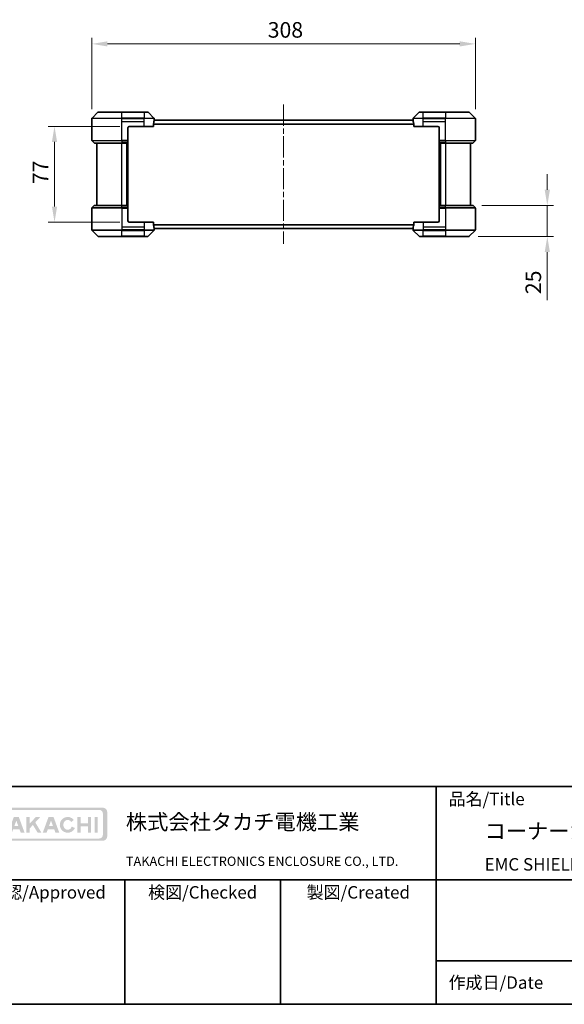
# Model space of a CAD drawing. Units: millimetres. Extents: x 0 to 8076, y 0 to 1405.
# Drawn here: x 2274 to 2711, y 0 to 791 of the extents above; entities that cross this region are included whole.
import ezdxf
from ezdxf.enums import TextEntityAlignment as Align

# ---------------------------------------------------------------- set-up
doc = ezdxf.new("R2010")
doc.units = ezdxf.units.MM
doc.header["$LTSCALE"] = 3
doc.linetypes.add('CHAIN', pattern=[0.35429999999999995, 0.2362, -0.0295, 0.0591, -0.0295])
doc.layers.get('Defpoints').update_dxf_attribs({"lineweight": 25})
for name, color, linetype, lineweight in [('Border (ISO)', 7, 'Continuous', 35), ('Centerline (ISO)', 131, 'Continuous', 18), ('Dimension (ISO)', 7, 'Continuous', 18), ('Dimension (ISO) @ 1', 7, 'Continuous', 18), ('Hatch (ISO)', 1, 'Continuous', 18), ('Title (ISO)', 7, 'Continuous', 35), ('Visible (ISO)', 7, 'Continuous', 35), ('Visible Narrow (ISO)', 7, 'Continuous', 25)]:
    doc.layers.add(name, color=color, linetype=linetype, lineweight=lineweight)
doc.styles.add('Note Text (TK)', font='MS PGothic.ttf')
doc.styles.add('文字スタイル67', font='arial.ttf')
doc.dimstyles.new('Default - Method 1b (TK)', dxfattribs={"dimscale": 3, "dimtxt": 2.5, "dimasz": 2.5, "dimexe": 1, "dimexo": 1.499999999999999, "dimgap": 1, "dimtad": 1, "dimrnd": 1e-08, "dimdsep": 46, "dimtxsty": 'Note Text (TK)', "dimcen": 0.09, "dimdle": 5, "dimclrd": 100, "dimclre": 100, "dimclrt": 7, "dimadec": 1, "dimazin": 1, "dimtfac": 1, "dimtmove": 0, "dimatfit": 3, "dimfxl": 1, "dimtolj": 1, "dimlwd": -1, "dimlwe": -1, "dimarcsym": 0})

# ---------------------------------------------------------------- blocks, each defined once
blk = doc.blocks.new('図面枠 tk図枠')
at = {"layer": 'Border (ISO)'}
blk.add_line((14.50000000000001, 8.000000000000007), (405.4999999999999, 8.000000000000007), dxfattribs=at)
blk = doc.blocks.new('表題欄 tk表題欄')
at = {"layer": 'Hatch (ISO)'}
h = blk.add_hatch(color=256, dxfattribs=at)
edge = h.paths.add_edge_path(flags=0)
edge.add_arc((95.57537688673352, 236.2990653650367), 0.5958259999999996, 269.9999999999897, 360)
edge.add_line((96.17120288673351, 236.2990653650368), (96.17120288673348, 239.7107813650365))
edge.add_arc((95.5753768867335, 239.7107813650366), 0.5958259999999996, 0, 90.0000000000068)
edge.add_line((95.57537688673342, 240.3066073650366), (79.13710888673356, 240.3066073650366))
edge.add_arc((79.13710888673353, 239.7107813650366), 0.5958259999999996, 89.99999999999744, 180)
edge.add_line((78.54128288673353, 239.7107813650365), (78.54128288673331, 236.2990653650368))
edge.add_arc((79.13710888673332, 236.2990653650365), 0.5958259999999996, 180, 270.0000000000231)
edge.add_line((79.13710888673356, 235.7032393650365), (95.57537688673342, 235.7032393650367))
edge = h.paths.add_edge_path()
edge.add_line((77.83935088673357, 239.9556413650366), (77.83935088673357, 236.0542053650368))
edge.add_arc((78.54128288673346, 236.0542053650367), 0.7019319999998935, 180, 270.0000000000087)
edge.add_line((78.54128288673357, 235.3522733650368), (96.17120288673352, 235.3522733650368))
edge.add_arc((96.17120288673351, 236.0542053650367), 0.7019319999998921, 270, 360)
edge.add_line((96.8731348867334, 236.0542053650368), (96.87313488673352, 239.9556413650366))
edge.add_arc((96.1712028867336, 239.9556413650367), 0.7019319999998921, 0, 90.00000000000873)
edge.add_line((96.17120288673348, 240.6575733650367), (78.54128288673357, 240.6575733650366))
edge.add_arc((78.54128288673357, 239.9556413650366), 0.7019319999999984, 90, 180)
h = blk.add_hatch(color=256, dxfattribs=at)
h.paths.add_polyline_path([(82.59020695886475, 237.7110913650368), (81.95242681460243, 237.7110913650368), (82.27131688673356, 238.5794973650367)], flags=0)
h.paths.add_polyline_path([(82.77903014574996, 237.1968853650368), (81.76360362771717, 237.1968853650368), (81.56578886050404, 236.6581933650368), (80.94907288673355, 236.6581933650368), (81.86321688673357, 239.1476033650369), (82.67941688673353, 239.1476033650369), (83.59356088673351, 236.6581933650368), (82.97684491296302, 236.6581933650368)])
for points in [[(85.68407849525303, 236.6581933650368), (84.9434673993943, 237.8918698287545), (84.41792288673358, 237.3246628822781), (84.41792288673358, 236.6581933650368), (83.89555488673355, 236.6581933650368), (83.89555488673355, 239.1476033650369), (84.41792288673358, 239.1476033650369), (84.41792288673358, 238.0993979968839), (85.38913556809511, 239.1476033650369), (86.10696490847272, 239.1476033650369), (85.31925422435492, 238.2974470774499), (86.30334488673353, 236.6581933650368)], [(92.09142939614459, 239.1476033650369), (92.09142939614459, 236.6581933650368), (92.60971639614465, 236.6581933650368), (92.60971639614465, 237.6580383650368), (93.76872039614462, 237.6580383650368), (93.76872039614462, 236.6581933650368), (94.28700739614459, 236.6581933650368), (94.28700739614459, 239.1476033650369), (93.76872039614462, 239.1476033650369), (93.76872039614462, 238.1477583650367), (92.60971639614465, 238.1477583650367), (92.60971639614465, 239.1476033650369)], [(94.84202339614467, 239.1476033650369), (94.84202339614467, 236.6581933650368), (95.36439139614473, 236.6581933650368), (95.36439139614473, 239.1476033650369)]]:
    blk.add_hatch(color=256, dxfattribs=at).paths.add_polyline_path(points)
h = blk.add_hatch(color=256, dxfattribs=at)
h.paths.add_polyline_path([(87.52707281460246, 237.7110913650368), (88.16485295886469, 237.7110913650368), (87.84596288673359, 238.5794973650367)], flags=0)
h.paths.add_polyline_path([(87.14043486050403, 236.6581933650368), (87.3382496277172, 237.1968853650368), (88.35367614574989, 237.1968853650368), (88.551490912963, 236.6581933650368), (89.16820688673343, 236.6581933650368), (88.25406288673352, 239.1476033650369), (87.43786288673356, 239.1476033650369), (86.52371888673358, 236.6581933650368)])
h = blk.add_hatch(color=256, dxfattribs=at)
edge = h.paths.add_edge_path()
edge.add_arc((90.52309888673334, 237.9028983650369), 1.273272000000011, 38.55054079078439, 336.5820184016556)
edge.add_line((91.69149139614446, 237.3968543650369), (91.17255542714857, 237.6216113977801))
edge.add_ellipse((90.52309888673352, 237.9028983650369), major_axis=(0, -0.7998759999999119), ratio=0.8673469387756529, start_angle=128.5505407907963, end_angle=426.582018401653, ccw=False)
edge.add_line((91.09381514418376, 238.3576891122095), (91.51887237036831, 238.6964075050431))
at = {"layer": 'Title (ISO)'}
for p, q in [((74.70882392282105, 244.052739026017), (255.7088239228211, 244.052739026017)), ((149.7088239228211, 244.052739026017), (149.7088239228211, 209.052739026017)), ((74.70882392282105, 229.052739026017), (230.7088239228211, 229.052739026017)), ((99.70882392282108, 229.052739026017), (99.70882392282108, 209.052739026017)), ((124.708823922821, 229.052739026017), (124.708823922821, 209.052739026017)), ((149.7088239228211, 216.052739026017), (230.7088239228211, 216.052739026017)), ((255.7088239228211, 209.052739026017), (74.70882392282105, 209.052739026017))]:
    blk.add_line(p, q, dxfattribs=at)
at = {"layer": 'Title (ISO)', "color": 1, "char_height": 2.000000029802322, "line_spacing_factor": 1.5, "style": 'Note Text (TK)'}
for s, insert, attachment_point in [('\\fＭＳ Ｐゴシック|b0|i0;{\\H2.0000;品名/Title}', (151.708823922821, 242.052739026017), 4), ('\\fＭＳ Ｐゴシック|b0|i0;{\\H2.0000;承認/Approved}', (87.20882392282108, 227.052739026017), 5), ('\\fＭＳ Ｐゴシック|b0|i0;{\\H2.0000;検図/Checked}', (112.208823922821, 227.052739026017), 5), ('\\fＭＳ Ｐゴシック|b0|i0;{\\H2.0000;製図/Created}', (137.2088239228211, 227.052739026017), 5), ('\\fＭＳ Ｐゴシック|b0|i0;{\\H2.0000;作成日/Date}', (151.708823922821, 212.552739026017), 4)]:
    blk.add_mtext(s, dxfattribs=dict(at, insert=insert, attachment_point=attachment_point))
at = {"layer": 'Title (ISO)', "color": 7, "attachment_point": 4, "line_spacing_factor": 1.5, "style": 'Note Text (TK)'}
for s, insert, char_height in [('株式会社タカチ電機工業', (99.87313488673345, 238.052739026017), 2.5), ('\\fArial|b0|i0;{\\H1.4986;TAKACHI ELECTRONICS ENCLOSURE CO., LTD.}', (99.87313488673342, 232.052739026017), 1.49859994649887)]:
    blk.add_mtext(s, dxfattribs=dict(at, insert=insert, char_height=char_height))
at = {"layer": 'Title (ISO)', "color": 7}
for tag, p, height, style in [('<品名>_001', (157.4957557410029, 235.6535912987443), 2.5, 'Note Text (TK)'), ('<Title>_001', (157.4878143697324, 230.5520568828656), 2.000000029802322, '文字スタイル67'), ('作成日_001', (175.617914831912, 211.2814322078352), 2.5, 'Note Text (TK)'), ('<ページ_No.>_001', (237.9488807410029, 211.3027390260171), 2.5, 'Note Text (TK)'), ('<総ページ数>_001', (246.7926307410029, 211.3027390260171), 2.5, 'Note Text (TK)')]:
    blk.add_attdef(tag, p, '', height=height, dxfattribs=dict(at, style=style))
at = {"layer": 'Title (ISO)', "color": 7, "style": 'Note Text (TK)'}
blk.add_attdef('<尺度>', text='', height=2.5, dxfattribs=at).set_placement((243.2088239228211, 223.5527390260171), align=Align.MIDDLE_CENTER)
blk = doc.blocks.new('*D39')
at = {"layer": 'Defpoints', "color": 0}
for p in [(2639.491502658153, 772.0088029275067), (2331.491502658154, 712.0088029275068), (2639.491502658153, 712.0088029275067)]:
    blk.add_point(p, dxfattribs=at)
at = {"layer": 'Dimension (ISO)', "color": 100}
for p, q in [((2331.491502658154, 719.5088029275068), (2331.491502658154, 777.0088029275067)), ((2639.491502658153, 719.5088029275067), (2639.491502658153, 777.0088029275067)), ((2343.991502658154, 772.0088029275067), (2626.991502658153, 772.0088029275067))]:
    blk.add_line(p, q, dxfattribs=at)
for points in [[(2343.991502658154, 774.0921362608401), (2343.991502658154, 769.9254695941733), (2331.491502658154, 772.0088029275067)], [(2626.991502658153, 774.0921362608401), (2626.991502658153, 769.9254695941733), (2639.491502658153, 772.0088029275067)]]:
    blk.add_solid(points, dxfattribs=at)
at = {"layer": 'Dimension (ISO)', "color": 7, "insert": (2472.742923112699, 783.2588029275067), "char_height": 12.5, "attachment_point": 4, "style": 'Note Text (TK)'}
blk.add_mtext('\\A1;308', dxfattribs=at)
blk = doc.blocks.new('*D40')
at = {"layer": 'Defpoints', "color": 0}
for p in [(2361.491502658161, 705.7159097086936), (2301.491502658161, 628.7159097086934), (2361.491502658161, 628.7159097086936)]:
    blk.add_point(p, dxfattribs=at)
at = {"layer": 'Dimension (ISO)', "color": 100}
for p, q in [((2353.991502658161, 705.7159097086936), (2296.491502658161, 705.7159097086935)), ((2301.491502658161, 693.2159097086935), (2301.491502658161, 641.2159097086934)), ((2353.991502658161, 628.7159097086936), (2296.491502658161, 628.7159097086934))]:
    blk.add_line(p, q, dxfattribs=at)
for points in [[(2299.408169324827, 693.2159097086935), (2303.574835991494, 693.2159097086935), (2301.491502658161, 705.7159097086935)], [(2299.408169324827, 641.2159097086934), (2303.574835991494, 641.2159097086934), (2301.491502658161, 628.7159097086934)]]:
    blk.add_solid(points, dxfattribs=at)
at = {"layer": 'Dimension (ISO)', "color": 7, "insert": (2290.24150265816, 659.2968756177842), "char_height": 12.5, "attachment_point": 4, "rotation": 90, "style": 'Note Text (TK)'}
blk.add_mtext('\\A1;77', dxfattribs=at)
blk = doc.blocks.new('*D41')
at = {"layer": 'Defpoints', "color": 0}
for p in [(2637.284395876968, 642.2159097086935), (2634.284395876968, 617.2159097086936), (2697.284395876967, 617.2159097086936)]:
    blk.add_point(p, dxfattribs=at)
at = {"layer": 'Dimension (ISO)', "color": 100}
for p, q in [((2697.284395876967, 654.7159097086935), (2697.284395876967, 667.2159097086935)), ((2644.784395876968, 642.2159097086935), (2702.284395876967, 642.2159097086935)), ((2697.284395876967, 642.2159097086935), (2697.284395876967, 617.2159097086936)), ((2641.784395876968, 617.2159097086936), (2702.284395876967, 617.2159097086936)), ((2697.284395876967, 604.7159097086936), (2697.284395876967, 565.8806821925527))]:
    blk.add_line(p, q, dxfattribs=at)
for points in [[(2695.201062543634, 654.7159097086935), (2699.367729210301, 654.7159097086935), (2697.284395876967, 642.2159097086935)], [(2695.201062543634, 604.7159097086936), (2699.367729210301, 604.7159097086936), (2697.284395876967, 617.2159097086936)]]:
    blk.add_solid(points, dxfattribs=at)
at = {"layer": 'Dimension (ISO)', "color": 7, "insert": (2686.034395876967, 570.880682192552), "char_height": 12.5, "attachment_point": 4, "rotation": 90, "style": 'Note Text (TK)'}
blk.add_mtext('\\A1;25', dxfattribs=at)

msp = doc.modelspace()

# ---------------------------------------------------------------- linework, layer by layer
at = {"layer": 'Centerline (ISO)', "linetype": 'CHAIN', "ltscale": 23.99096870422363}
msp.add_line((2485.491502658158, 723.2159097086934), (2485.491502658158, 611.2159097086934), dxfattribs=at)
at = {"layer": 'Visible (ISO)'}
for p, q in [((2336.345056048747, 717.0694630992865), (2331.637949267561, 712.3623563181)), ((2336.698609439341, 717.2159097086932), (2355.491502658159, 717.2159097086932)), ((2373.491502658159, 717.2159097086932), (2355.491502658159, 717.2159097086932)), ((2373.491502658159, 717.2159097086932), (2376.284395876971, 717.2159097086932)), ((2381.345056048751, 712.3623563181), (2376.637949267564, 717.0694630992865)), ((2594.345056048751, 717.0694630992865), (2589.637949267564, 712.3623563181)), ((2594.698609439344, 717.2159097086932), (2597.491502658158, 717.2159097086932)), ((2615.491502658158, 717.2159097086932), (2597.491502658158, 717.2159097086932)), ((2615.491502658158, 717.2159097086932), (2634.284395876966, 717.2159097086932)), ((2639.345056048747, 712.3623563181001), (2634.63794926756, 717.0694630992866)), ((2331.491502658154, 709.7159097086934), (2331.491502658154, 712.0088029275068)), ((2331.491502658154, 694.4230164898802), (2331.491502658154, 709.7159097086934)), ((2360.49150265816, 704.7159097086933), (2360.49150265816, 694.42301648988)), ((2361.49150265816, 705.7159097086932), (2373.49150265816, 705.7159097086932)), ((2380.907701145254, 705.7159097086932), (2373.49150265816, 705.7159097086932)), ((2380.907701145254, 705.7159097086932), (2380.907701145254, 707.6072947281389)), ((2381.483421622068, 710.7159097086935), (2589.499583694247, 710.7159097086935)), ((2381.491502658158, 710.7159097086931), (2381.491502658158, 712.0088029275066)), ((2589.491502658157, 710.7159097086933), (2589.491502658157, 712.0088029275067)), ((2590.075304171062, 707.607294728139), (2590.075304171062, 705.7159097086934)), ((2597.491502658158, 705.7159097086934), (2590.075304171062, 705.7159097086934)), ((2597.491502658158, 705.7159097086934), (2609.491502658159, 705.7159097086934)), ((2610.491502658158, 704.7159097086933), (2610.491502658158, 694.4230164898802)), ((2639.491502658153, 709.7159097086934), (2639.491502658153, 712.0088029275068)), ((2639.491502658153, 694.4230164898803), (2639.491502658153, 709.7159097086934)), ((2331.637949267561, 694.069463099287), (2333.345056048747, 692.3623563181004)), ((2355.49150265816, 692.2159097086937), (2333.698609439341, 692.2159097086937)), ((2335.491502658153, 692.2159097086933), (2335.491502658153, 642.2159097086932)), ((2355.49150265816, 692.2159097086936), (2360.49150265816, 692.2159097086936)), ((2359.491502658159, 642.2159097086933), (2359.491502658159, 692.2159097086933)), ((2360.49150265816, 694.42301648988), (2360.49150265816, 694.0694630992868)), ((2360.49150265816, 692.3623563181003), (2360.49150265816, 694.0694630992868)), ((2360.49150265816, 692.3623563181003), (2360.49150265816, 692.2159097086936)), ((2360.491502658159, 642.2159097086933), (2360.491502658159, 692.2159097086933)), ((2610.491502658158, 694.069463099287), (2610.491502658158, 694.4230164898802)), ((2610.491502658158, 694.069463099287), (2610.491502658158, 692.3623563181004)), ((2610.491502658158, 692.2159097086937), (2610.491502658158, 692.3623563181004)), ((2610.49150265816, 692.2159097086933), (2610.49150265816, 642.2159097086933)), ((2610.491502658158, 692.2159097086937), (2615.491502658158, 692.2159097086937)), ((2611.491502658159, 692.2159097086933), (2611.491502658159, 642.2159097086933)), ((2637.284395876966, 692.2159097086937), (2615.491502658158, 692.2159097086937)), ((2635.491502658153, 642.2159097086933), (2635.491502658153, 692.2159097086933)), ((2639.345056048747, 694.069463099287), (2637.63794926756, 692.3623563181005)), ((2331.637949267561, 640.3623563180998), (2333.345056048747, 642.0694630992864)), ((2333.698609439341, 642.2159097086931), (2355.49150265816, 642.2159097086932)), ((2360.49150265816, 642.2159097086932), (2355.49150265816, 642.2159097086932)), ((2360.49150265816, 642.2159097086932), (2360.49150265816, 642.0694630992865)), ((2360.49150265816, 640.3623563180998), (2360.49150265816, 642.0694630992865)), ((2610.49150265816, 642.0694630992866), (2610.49150265816, 642.2159097086932)), ((2615.49150265816, 642.2159097086932), (2610.49150265816, 642.2159097086932)), ((2610.49150265816, 642.0694630992866), (2610.491502658161, 640.3623563181)), ((2615.49150265816, 642.2159097086932), (2637.284395876967, 642.2159097086932)), ((2639.345056048747, 640.3623563181), (2637.63794926756, 642.0694630992866)), ((2331.491502658154, 640.0088029275066), (2331.491502658154, 624.7159097086933)), ((2360.49150265816, 640.3623563180998), (2360.49150265816, 640.0088029275066)), ((2360.49150265816, 629.7159097086933), (2360.49150265816, 640.0088029275066)), ((2610.49150265816, 640.0088029275067), (2610.491502658161, 640.3623563181)), ((2610.491502658161, 629.7159097086933), (2610.491502658161, 640.0088029275067)), ((2639.491502658154, 640.0088029275067), (2639.491502658154, 624.7159097086933)), ((2373.49150265816, 628.7159097086933), (2361.49150265816, 628.7159097086933)), ((2373.49150265816, 628.7159097086933), (2380.907701145255, 628.7159097086933)), ((2380.907701145255, 626.8245246892478), (2380.907701145255, 628.7159097086933)), ((2590.075304171064, 628.7159097086933), (2597.491502658161, 628.7159097086933)), ((2590.075304171064, 628.7159097086933), (2590.075304171064, 626.8245246892478)), ((2609.491502658161, 628.7159097086933), (2597.491502658161, 628.7159097086933)), ((2331.491502658154, 624.7159097086933), (2331.491502658154, 622.4230164898798)), ((2331.637949267561, 622.0694630992866), (2336.345056048747, 617.3623563181)), ((2376.637949267565, 617.3623563181002), (2381.345056048751, 622.0694630992866)), ((2381.483421622068, 623.7159097086935), (2589.499583694248, 623.7159097086935)), ((2381.491502658158, 623.7159097086934), (2381.491502658158, 622.42301648988)), ((2589.491502658159, 623.7159097086934), (2589.491502658159, 622.42301648988)), ((2589.637949267566, 622.0694630992867), (2594.345056048752, 617.3623563181002)), ((2634.63794926756, 617.3623563181002), (2639.345056048747, 622.0694630992867)), ((2639.491502658154, 624.7159097086933), (2639.491502658154, 622.42301648988)), ((2355.491502658159, 617.2159097086933), (2336.69860943934, 617.2159097086933)), ((2355.491502658159, 617.2159097086933), (2373.491502658159, 617.2159097086933)), ((2376.284395876972, 617.2159097086933), (2373.491502658159, 617.2159097086933)), ((2597.49150265816, 617.2159097086933), (2594.698609439345, 617.2159097086933)), ((2597.49150265816, 617.2159097086933), (2615.491502658159, 617.2159097086935)), ((2634.284395876968, 617.2159097086933), (2615.491502658159, 617.2159097086933))]:
    msp.add_line(p, q, dxfattribs=at)
for centre, radius, start, end in [((2331.991502658154, 712.0088029275067), 0.4999999999999843, 134.9999999999957, 180), ((2336.69860943934, 716.7159097086932), 0.4999999999999903, 90, 134.9999999999919), ((2376.284395876971, 716.7159097086932), 0.4999999999999903, 45.00000000000814, 90), ((2380.991502658158, 712.0088029275066), 0.4999999999999891, 0, 45.00000000000427), ((2589.991502658158, 712.0088029275067), 0.4999999999999883, 134.9999999999957, 180), ((2594.698609439344, 716.7159097086932), 0.4999999999999904, 90, 134.9999999999919), ((2634.284395876966, 716.7159097086932), 0.4999999999999911, 45.00000000000814, 90), ((2638.991502658153, 712.0088029275068), 0.4999999999999883, 0, 45.00000000000427), ((2361.49150265816, 704.7159097086933), 0.9999999999999806, 90, 180), ((2609.491502658159, 704.7159097086933), 0.9999999999999803, 0, 90), ((2331.991502658154, 694.4230164898802), 0.4999999999999933, 180, 224.999999999988), ((2333.698609439341, 692.7159097086937), 0.4999999999999903, 225.0000000000081, 270), ((2637.284395876966, 692.7159097086937), 0.4999999999999904, 270, 314.9999999999919), ((2638.991502658153, 694.4230164898803), 0.4999999999999883, 315.0000000000119, 0), ((2333.69860943934, 641.715909708693), 0.4999999999999944, 90, 134.9999999999919), ((2637.284395876967, 641.7159097086932), 0.499999999999996, 45.00000000000814, 90), ((2331.991502658154, 640.0088029275066), 0.4999999999999924, 135.000000000012, 180), ((2638.991502658154, 640.0088029275067), 0.499999999999999, 0, 44.999999999988), ((2361.49150265816, 629.7159097086933), 0.9999999999999888, 180, 270), ((2609.491502658161, 629.7159097086933), 0.999999999999992, 270, 0), ((2331.991502658154, 622.4230164898798), 0.4999999999999924, 180, 225.0000000000042), ((2336.69860943934, 617.7159097086934), 0.4999999999999954, 225.0000000000081, 270), ((2376.284395876972, 617.7159097086934), 0.4999999999999944, 270, 314.9999999999919), ((2380.991502658158, 622.42301648988), 0.4999999999999924, 314.9999999999957, 0), ((2589.991502658159, 622.42301648988), 0.4999999999999951, 180, 225.0000000000042), ((2594.698609439345, 617.7159097086934), 0.499999999999996, 225.0000000000081, 270), ((2634.284395876967, 617.7159097086935), 0.499999999999996, 270, 314.9999999999919), ((2638.991502658154, 622.42301648988), 0.4999999999999901, 314.9999999999957, 0)]:
    msp.add_arc(centre, radius, start, end, dxfattribs=at)
for centre, major_axis, ratio, start_param, end_param in [((2373.491502658158, 711.3159097086931), (2.3757e-12, -9.599999999999785), 0.8333333333333341, 1.19575788630447, 1.403348247575312), ((2373.491502658158, 711.3159097086931), (2.3757e-12, -9.599999999999785), 0.8333333333333341, 1.403348247575312, 1.496985085710602), ((2597.491502658157, 711.3159097086933), (1.64e-12, -9.599999999999852), 0.8333333333333307, 4.786200221469133, 4.879837059604438), ((2597.491502658157, 711.3159097086933), (1.64e-12, -9.599999999999852), 0.8333333333333307, 4.879837059604437, 5.087427420875372), ((2373.491502658158, 623.1159097086933), (2.3759e-12, 9.59999999999994), 0.8333333333333305, 4.879837059604282, 5.087427420875123), ((2597.491502658158, 623.1159097086934), (2.3657e-12, 9.599999999999882), 0.8333333333333367, 1.195757886304163, 1.403348247575116), ((2373.491502658158, 623.1159097086933), (2.3759e-12, 9.59999999999994), 0.8333333333333305, 4.786200221468983, 4.879837059604282), ((2597.491502658158, 623.1159097086934), (2.3657e-12, 9.599999999999882), 0.8333333333333367, 1.403348247575116, 1.496985085710423)]:
    msp.add_ellipse(centre, major_axis=major_axis, ratio=ratio, start_param=start_param, end_param=end_param, dxfattribs=at)
for points, knots in [([(2380.935450990392, 707.7993500480381), (2380.928182205881, 707.7770318508747), (2380.921755920927, 707.7510772525568), (2380.910863920466, 707.6861172449809), (2380.907701145254, 707.6455738353427), (2380.907701145254, 707.6072947281389)], [-0.0201957605788084, -0.0201957605788084, -0.0201957605788084, -0.0201957605788084, -0.0114837321611469, -0.0114837321611469, 0, 0, 0, 0]), ([(2381.483421622067, 710.7159097086931), (2381.481725859701, 710.7159097086931), (2381.479622998055, 710.7083707209844), (2381.475231418694, 710.6777277956134), (2381.472957844201, 710.6546242988259), (2381.47059846591, 710.6216689019935), (2381.470154023388, 710.614976346505), (2381.469720153048, 710.6079650285926)], [-0.0452461793875718, -0.0452461793875718, -0.0452461793875718, -0.0452461793875718, -0.0339249804723786, -0.0339249804723786, -0.0226037815571853, -0.0226037815571853, -0.0199303713149896, -0.0199303713149896, -0.0199303713149896, -0.0199303713149896]), ([(2589.513285163267, 710.6079650285926), (2589.512849526836, 710.6150047921853), (2589.51240321804, 710.621723363103), (2589.510042425864, 710.6546789610308), (2589.507769836159, 710.6777623829503), (2589.503380381708, 710.7083779771768), (2589.5012786335, 710.7159097086933), (2589.499583694248, 710.7159097086933)], [-0.0705290281243149, -0.0705290281243149, -0.0705290281243149, -0.0705290281243149, -0.0678449296888787, -0.0678449296888787, -0.056529226024634, -0.056529226024634, -0.0452135223603893, -0.0452135223603893, -0.0452135223603893, -0.0452135223603893]), ([(2590.075304171062, 707.607294728139), (2590.075304171062, 707.6448811472944), (2590.072254000765, 707.6847476330169), (2590.061524609734, 707.7499558747647), (2590.054969235528, 707.7765974685692), (2590.047554325925, 707.7993500480383)], [-0.0932612825599784, -0.0932612825599784, -0.0932612825599784, -0.0932612825599784, -0.0819853568133321, -0.0819853568133321, -0.0730776318774414, -0.0730776318774414, -0.0730776318774414, -0.0730776318774414]), ([(2380.907701145255, 626.8245246892478), (2380.907701145255, 626.7869382700922), (2380.910751315552, 626.74707178437), (2380.921480706582, 626.681863542622), (2380.928036080788, 626.6552219488175), (2380.935450990392, 626.6324693693483)], [-0.0932612825599784, -0.0932612825599784, -0.0932612825599784, -0.0932612825599784, -0.0819853568133321, -0.0819853568133321, -0.0730776318774414, -0.0730776318774414, -0.0730776318774414, -0.0730776318774414]), ([(2590.047554325926, 626.6324693693483), (2590.054823110436, 626.6547875665119), (2590.06124939539, 626.6807421648299), (2590.072141395852, 626.7457021724058), (2590.075304171064, 626.786245582044), (2590.075304171064, 626.8245246892478)], [-0.0201957605788084, -0.0201957605788084, -0.0201957605788084, -0.0201957605788084, -0.0114837321611469, -0.0114837321611469, 0, 0, 0, 0]), ([(2381.469720153049, 623.823854388794), (2381.47015578948, 623.8168146252013), (2381.470602098275, 623.8100960542835), (2381.472962890451, 623.7771404563559), (2381.475235480156, 623.7540570344362), (2381.479624934608, 623.7234414402099), (2381.481726682816, 623.7159097086934), (2381.483421622067, 623.7159097086934)], [-0.0705290281243149, -0.0705290281243149, -0.0705290281243149, -0.0705290281243149, -0.0678449296888787, -0.0678449296888787, -0.056529226024634, -0.056529226024634, -0.0452135223603893, -0.0452135223603893, -0.0452135223603893, -0.0452135223603893]), ([(2589.49958369425, 623.7159097086934), (2589.501279456616, 623.7159097086934), (2589.503382318261, 623.7234486964021), (2589.507773897623, 623.7540916217733), (2589.510047472116, 623.7771951185606), (2589.512406850407, 623.810150515393), (2589.512851292928, 623.8168430708816), (2589.513285163268, 623.823854388794)], [-0.0452461793875718, -0.0452461793875718, -0.0452461793875718, -0.0452461793875718, -0.0339249804723786, -0.0339249804723786, -0.0226037815571853, -0.0226037815571853, -0.0199303713149896, -0.0199303713149896, -0.0199303713149896, -0.0199303713149896])]:
    msp.add_open_spline(points, degree=3, knots=knots, dxfattribs=at)
at = {"layer": 'Visible Narrow (ISO)'}
for p, q in [((2331.637949267561, 712.3623563181), (2355.491502658161, 712.3623563181)), ((2355.491502658159, 717.0694630992865), (2336.345056048747, 717.0694630992865)), ((2355.491502658159, 717.2159097086932), (2355.491502658159, 717.0694630992865)), ((2355.491502658159, 717.0694630992865), (2373.491502658159, 717.0694630992864)), ((2355.491502658161, 712.3623563181), (2355.491502658159, 717.0694630992865)), ((2355.491502658161, 712.3623563181), (2355.491502658161, 712.0088029275067)), ((2373.49150265816, 712.3623563181), (2355.491502658161, 712.3623563181)), ((2373.491502658159, 717.0694630992865), (2373.491502658159, 717.2159097086932)), ((2376.637949267564, 717.0694630992864), (2373.491502658159, 717.0694630992864)), ((2373.491502658159, 717.0694630992864), (2373.49150265816, 712.3623563181)), ((2373.49150265816, 712.3623563180998), (2373.49150265816, 712.0088029275066)), ((2373.49150265816, 712.3623563181), (2381.345056048751, 712.3623563181)), ((2589.637949267564, 712.3623563181), (2597.491502658158, 712.3623563181)), ((2597.491502658158, 717.0694630992865), (2594.345056048751, 717.0694630992865)), ((2597.491502658158, 717.0694630992865), (2597.491502658158, 717.2159097086932)), ((2597.491502658158, 712.3623563181), (2597.491502658158, 717.0694630992865)), ((2597.491502658158, 717.0694630992865), (2615.491502658158, 717.0694630992865)), ((2615.491502658159, 712.3623563181), (2597.491502658158, 712.3623563181)), ((2597.491502658158, 712.3623563181), (2597.491502658158, 712.0088029275067)), ((2615.491502658158, 717.0694630992865), (2615.491502658158, 717.2159097086932)), ((2615.491502658158, 717.0694630992865), (2615.491502658159, 712.3623563181)), ((2634.63794926756, 717.0694630992866), (2615.491502658158, 717.0694630992865)), ((2615.491502658159, 712.3623563181), (2615.491502658159, 712.0088029275067)), ((2615.491502658159, 712.3623563181), (2639.345056048747, 712.3623563181)), ((2355.491502658161, 712.0088029275067), (2331.491502658154, 712.0088029275067)), ((2355.491502658161, 709.7159097086932), (2355.491502658161, 712.0088029275067)), ((2355.491502658161, 712.0088029275067), (2373.49150265816, 712.0088029275066)), ((2355.491502658161, 709.7159097086932), (2373.49150265816, 709.7159097086932)), ((2355.491502658161, 694.42301648988), (2355.491502658161, 709.7159097086932)), ((2381.491502658158, 712.0088029275066), (2373.49150265816, 712.0088029275066)), ((2373.49150265816, 709.7159097086932), (2373.49150265816, 712.0088029275066)), ((2373.49150265816, 705.7159097086932), (2373.49150265816, 709.7159097086932)), ((2380.907701145255, 707.6072947281391), (2590.075304171062, 707.6072947281391)), ((2380.935450990392, 707.7993500480385), (2590.047554325924, 707.7993500480385)), ((2381.469720153049, 710.6079650285928), (2589.513285163266, 710.6079650285928)), ((2597.491502658158, 712.0088029275067), (2589.491502658157, 712.0088029275067)), ((2597.491502658158, 709.7159097086932), (2597.491502658158, 712.0088029275067)), ((2597.491502658158, 712.0088029275067), (2615.491502658159, 712.0088029275067)), ((2597.491502658158, 709.7159097086932), (2615.491502658159, 709.7159097086932)), ((2597.491502658158, 705.7159097086934), (2597.491502658158, 709.7159097086932)), ((2639.491502658153, 712.0088029275068), (2615.491502658159, 712.0088029275067)), ((2615.491502658159, 709.7159097086932), (2615.491502658159, 712.0088029275067)), ((2615.491502658159, 694.4230164898802), (2615.491502658159, 709.7159097086932)), ((2331.491502658154, 694.42301648988), (2355.491502658161, 694.42301648988)), ((2355.491502658161, 694.069463099287), (2331.637949267561, 694.069463099287)), ((2333.345056048747, 692.3623563181004), (2355.491502658161, 692.3623563181004)), ((2360.49150265816, 694.42301648988), (2355.491502658161, 694.42301648988)), ((2355.491502658161, 694.0694630992868), (2355.491502658161, 694.42301648988)), ((2355.491502658161, 694.0694630992868), (2360.49150265816, 694.0694630992868)), ((2355.491502658161, 694.0694630992868), (2355.491502658161, 692.3623563181003)), ((2360.49150265816, 692.3623563181003), (2355.491502658161, 692.3623563181004)), ((2355.491502658161, 692.3623563181003), (2355.49150265816, 692.2159097086936)), ((2355.491502658159, 642.2159097086933), (2355.491502658159, 692.2159097086933)), ((2359.191502658159, 692.2159097086933), (2359.191502658159, 642.2159097086933)), ((2360.191502658159, 692.2159097086933), (2360.191502658159, 642.2159097086933)), ((2615.491502658159, 694.4230164898802), (2610.491502658158, 694.4230164898802)), ((2610.491502658158, 694.069463099287), (2615.491502658159, 694.069463099287)), ((2615.491502658158, 692.3623563181005), (2610.491502658158, 692.3623563181004)), ((2610.791502658159, 642.2159097086933), (2610.791502658159, 692.2159097086933)), ((2611.79150265816, 642.2159097086933), (2611.79150265816, 692.2159097086933)), ((2615.491502658159, 694.4230164898802), (2639.491502658153, 694.4230164898803)), ((2615.491502658159, 694.069463099287), (2615.491502658159, 694.4230164898802)), ((2639.345056048747, 694.069463099287), (2615.491502658159, 694.069463099287)), ((2615.491502658159, 694.069463099287), (2615.491502658158, 692.3623563181005)), ((2615.491502658158, 692.3623563181004), (2615.491502658158, 692.2159097086937)), ((2615.491502658158, 692.3623563181004), (2637.63794926756, 692.3623563181005)), ((2615.491502658159, 692.2159097086933), (2615.491502658159, 642.2159097086933)), ((2355.491502658161, 642.0694630992865), (2333.345056048747, 642.0694630992864)), ((2355.491502658161, 642.0694630992865), (2355.49150265816, 642.2159097086932)), ((2355.491502658161, 642.0694630992865), (2360.49150265816, 642.0694630992865)), ((2355.491502658161, 640.3623563180998), (2355.491502658161, 642.0694630992865)), ((2610.49150265816, 642.0694630992866), (2615.49150265816, 642.0694630992866)), ((2615.49150265816, 642.0694630992866), (2615.49150265816, 642.2159097086932)), ((2615.491502658161, 640.3623563181), (2615.49150265816, 642.0694630992866)), ((2637.63794926756, 642.0694630992866), (2615.49150265816, 642.0694630992866)), ((2355.491502658161, 640.0088029275067), (2331.491502658154, 640.0088029275066)), ((2331.637949267561, 640.3623563180998), (2355.491502658161, 640.3623563180998)), ((2355.491502658161, 640.3623563180998), (2355.491502658161, 640.0088029275066)), ((2360.49150265816, 640.3623563180998), (2355.491502658161, 640.3623563180998)), ((2355.491502658161, 640.0088029275066), (2355.491502658161, 624.7159097086933)), ((2355.491502658161, 640.0088029275066), (2360.49150265816, 640.0088029275066)), ((2615.491502658161, 640.3623563181), (2610.491502658161, 640.3623563181)), ((2610.491502658161, 640.0088029275067), (2615.491502658161, 640.0088029275067)), ((2615.491502658161, 640.3623563181), (2615.491502658161, 640.0088029275067)), ((2615.491502658161, 640.3623563181), (2639.345056048747, 640.3623563181)), ((2615.491502658161, 640.0088029275067), (2615.491502658161, 624.7159097086933)), ((2639.491502658154, 640.0088029275067), (2615.491502658161, 640.0088029275067)), ((2373.49150265816, 628.7159097086933), (2373.49150265816, 624.7159097086933)), ((2380.907701145255, 626.8245246892477), (2590.075304171064, 626.8245246892477)), ((2380.935450990392, 626.6324693693483), (2590.047554325926, 626.6324693693483)), ((2597.491502658161, 628.7159097086933), (2597.491502658161, 624.7159097086933)), ((2331.491502658154, 622.4230164898798), (2355.491502658161, 622.42301648988)), ((2355.491502658161, 622.0694630992867), (2331.637949267561, 622.0694630992866)), ((2336.345056048747, 617.3623563181), (2355.491502658159, 617.3623563181)), ((2355.491502658161, 624.7159097086933), (2355.491502658161, 622.42301648988)), ((2373.49150265816, 624.7159097086933), (2355.491502658161, 624.7159097086933)), ((2373.49150265816, 622.42301648988), (2355.491502658161, 622.42301648988)), ((2355.491502658161, 622.0694630992867), (2355.491502658161, 622.42301648988)), ((2355.491502658161, 622.0694630992866), (2373.49150265816, 622.0694630992867)), ((2355.491502658159, 617.3623563181), (2355.491502658161, 622.0694630992866)), ((2373.491502658159, 617.3623563181002), (2355.491502658159, 617.3623563181)), ((2355.491502658159, 617.3623563181), (2355.491502658159, 617.2159097086933)), ((2373.49150265816, 624.7159097086933), (2373.49150265816, 622.42301648988)), ((2373.49150265816, 622.42301648988), (2381.491502658158, 622.42301648988)), ((2373.49150265816, 622.0694630992867), (2373.49150265816, 622.42301648988)), ((2373.49150265816, 622.0694630992867), (2373.491502658159, 617.3623563181002)), ((2381.345056048751, 622.0694630992866), (2373.49150265816, 622.0694630992866)), ((2373.491502658159, 617.3623563181002), (2376.637949267564, 617.3623563181002)), ((2373.491502658159, 617.3623563181), (2373.491502658159, 617.2159097086933)), ((2381.469720153049, 623.823854388794), (2589.513285163267, 623.823854388794)), ((2589.491502658159, 622.42301648988), (2597.491502658161, 622.42301648988)), ((2597.491502658161, 622.0694630992867), (2589.637949267566, 622.0694630992867)), ((2594.345056048752, 617.3623563181002), (2597.49150265816, 617.3623563181002)), ((2597.491502658161, 624.7159097086933), (2597.491502658161, 622.42301648988)), ((2615.491502658161, 624.7159097086933), (2597.491502658161, 624.7159097086933)), ((2615.491502658161, 622.42301648988), (2597.491502658161, 622.42301648988)), ((2597.491502658161, 622.0694630992867), (2597.491502658161, 622.42301648988)), ((2597.491502658161, 622.0694630992867), (2615.491502658161, 622.0694630992867)), ((2597.49150265816, 617.3623563181002), (2597.491502658161, 622.0694630992867)), ((2597.49150265816, 617.3623563181002), (2597.49150265816, 617.2159097086935)), ((2615.491502658159, 617.3623563181002), (2597.49150265816, 617.3623563181002)), ((2615.491502658161, 624.7159097086933), (2615.491502658161, 622.42301648988)), ((2615.491502658161, 622.42301648988), (2639.491502658154, 622.42301648988)), ((2615.491502658161, 622.0694630992868), (2615.491502658161, 622.42301648988)), ((2639.345056048747, 622.0694630992867), (2615.491502658161, 622.0694630992867)), ((2615.491502658161, 622.0694630992867), (2615.491502658159, 617.3623563181002)), ((2615.491502658159, 617.2159097086935), (2615.491502658159, 617.3623563181002)), ((2615.491502658159, 617.3623563181002), (2634.63794926756, 617.3623563181002))]:
    msp.add_line(p, q, dxfattribs=at)

# ---------------------------------------------------------------- block references
at = {"xscale": 5, "yscale": 5, "zscale": 5}
msp.add_blockref('図面枠 tk図枠', (1110.5, -39.99999999999992), dxfattribs=at)
ref = msp.add_blockref('表題欄 tk表題欄', (1859.455880385894, -1045.263695130085), dxfattribs=dict(xscale=5, yscale=5, zscale=5))
ref.add_attrib('<品名>_001', 'コーナーガード付EMCシールドケース', (2646.934659090909, 133.0042613636365), dxfattribs={"layer": 'Title (ISO)', "color": 7, "height": 12.5, "style": 'Note Text (TK)'})
ref.add_attrib('<Title>_001', 'EMC SHIELDED ENCLOSURE with CORNER GUARD', (2646.894952234557, 107.4965892842429), dxfattribs={"layer": 'Title (ISO)', "color": 7, "height": 10.00000014901161, "style": '文字スタイル67'})

# ---------------------------------------------------------------- dimensions: what is measured, and where the dimension line sits
at = {"layer": 'Dimension (ISO) @ 1', "color": 100}
dim = msp.add_linear_dim(base=(2639.491502658153, 772.0088029275067), p1=(2331.491502658154, 712.0088029275068), p2=(2639.491502658153, 712.0088029275067), dimstyle='Default - Method 1b (TK)', override={"dimscale": 1, "dimtxt": 12.5, "dimasz": 12.5, "dimexe": 5, "dimexo": 7.499999999999999, "dimgap": 5, "dimdec": 2, "dimcen": 0.45, "dimtol": 0, "dimlim": 0, "dimtp": 0, "dimtm": 0, "dimtdec": 2, "dimtix": 0, "dimtofl": 0, "dimtmove": 0, "dimatfit": 1}, dxfattribs=at)
dim.commit()
dim.dimension.update_dxf_attribs({"geometry": '*D39', "text_midpoint": (2485.491502658153, 772.0088029275067), "dimtype": 128})
for base, p1, p2, angle, override, picture, middle in [((2301.491502658161, 628.7159097086934), (2361.49150265816, 705.7159097086934), (2361.49150265816, 628.7159097086933), 270, {"dimscale": 1, "dimtxt": 12.5, "dimasz": 12.5, "dimexe": 5, "dimexo": 7.499999999999999, "dimgap": 5, "dimdec": 2, "dimcen": 0.45, "dimtol": 0, "dimlim": 0, "dimtp": 0, "dimtm": 0, "dimtdec": 2, "dimtix": 0, "dimtofl": 0, "dimtmove": 0, "dimatfit": 1}, '*D40', (2301.49150265816, 667.2159097086933)), ((2697.284395876967, 617.2159097086936), (2637.284395876967, 642.2159097086932), (2634.284395876966, 617.2159097086933), 90, {"dimscale": 1, "dimtxt": 12.5, "dimasz": 12.5, "dimexe": 5, "dimexo": 7.499999999999999, "dimgap": 5, "dimdec": 2, "dimcen": 0.45, "dimtol": 0, "dimlim": 0, "dimtp": 0, "dimtm": 0, "dimtdec": 2, "dimtix": 0, "dimtofl": 1, "dimtmove": 0, "dimatfit": 1}, '*D41', (2697.284395876967, 579.0482958289155))]:
    dim = msp.add_linear_dim(base=base, p1=p1, p2=p2, angle=angle, dimstyle='Default - Method 1b (TK)', override=override, dxfattribs=at)
    dim.commit()
    dim.dimension.update_dxf_attribs({"geometry": picture, "text_midpoint": middle, "dimtype": 128})

doc.saveas('drawing.dxf')
